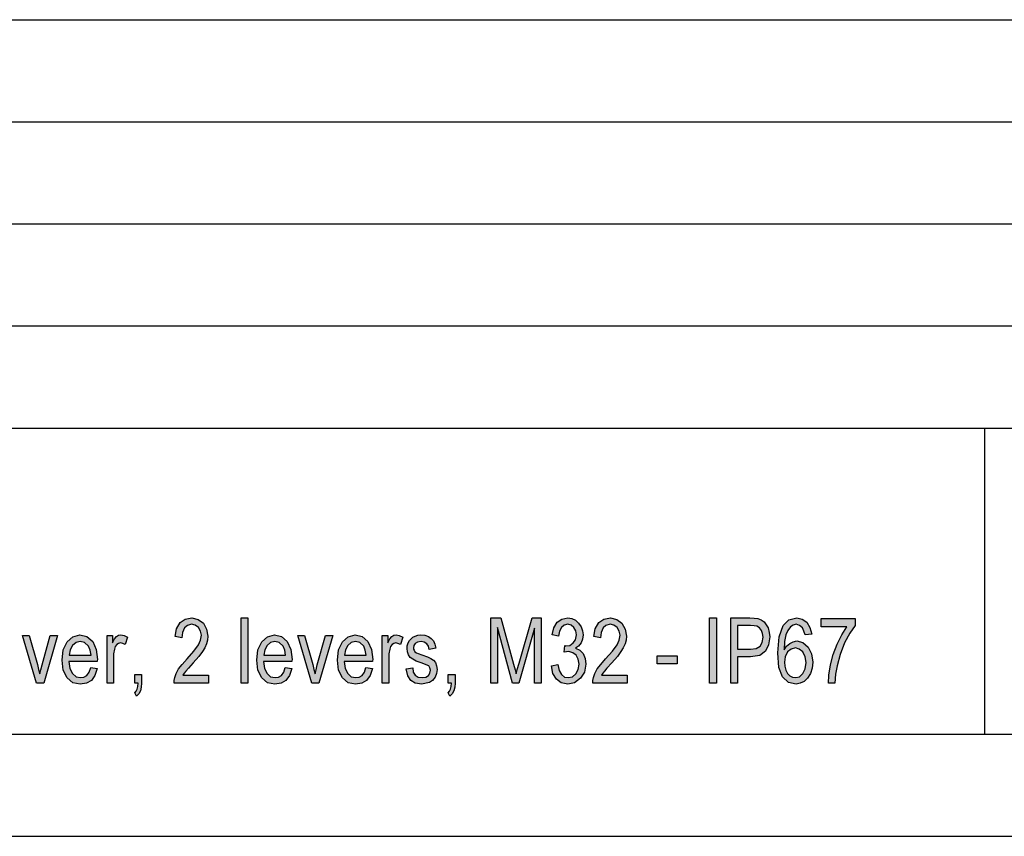
# Model space of a CAD drawing. Units: millimetres. Extents: x 64 to 361, y 16 to 226.
# Drawn here: x 265 to 313, y 16 to 56 of the extents above; entities that cross this region are included whole.
import ezdxf

# ---------------------------------------------------------------- set-up
doc = ezdxf.new("R2010")
doc.units = ezdxf.units.MM
doc.layers.add('1', color=7, linetype='Continuous')

# ---------------------------------------------------------------- blocks, each defined once
blk = doc.blocks.new('_formato_A4', base_point=(212.492, 121.375))
at = {"layer": '1', "linetype": 'Continuous'}
for points in [[(273.964, 24.273), (273.964, 23.875), (272.284, 23.875), (272.284, 24.014), (272.316, 24.154), (272.38, 24.353), (272.492, 24.572), (272.668, 24.79), (272.908, 25.069), (273.244, 25.447), (273.468, 25.746), (273.564, 25.984), (273.612, 26.223), (273.564, 26.422), (273.468, 26.601), (273.308, 26.721), (273.132, 26.761), (272.924, 26.701), (272.78, 26.581), (272.684, 26.363), (272.652, 26.104), (272.332, 26.164), (272.396, 26.542), (272.572, 26.84), (272.812, 27.019), (273.148, 27.079), (273.452, 26.999), (273.708, 26.82), (273.868, 26.522), (273.932, 26.183), (273.916, 25.984), (273.868, 25.805), (273.772, 25.606), (273.66, 25.427), (273.484, 25.188), (273.212, 24.87), (272.972, 24.611), (272.844, 24.472), (272.764, 24.373), (272.7, 24.273)], [(275.564, 23.875), (275.564, 27.079), (275.884, 27.079), (275.884, 23.875)], [(287.788, 23.875), (287.788, 27.079), (288.284, 27.079), (288.908, 24.81), (288.988, 24.532), (289.036, 24.333), (289.084, 24.552), (289.18, 24.85), (289.82, 27.079), (290.268, 27.079), (290.268, 23.875), (289.932, 23.875), (289.932, 26.562), (289.164, 23.875), (288.86, 23.875), (288.124, 26.601), (288.124, 23.875)], [(290.764, 24.731), (291.084, 24.79), (291.148, 24.492), (291.26, 24.293), (291.404, 24.174), (291.58, 24.154), (291.788, 24.193), (291.964, 24.333), (292.076, 24.552), (292.124, 24.81), (292.076, 25.049), (291.98, 25.248), (291.804, 25.368), (291.612, 25.427), (291.5, 25.407), (291.388, 25.387), (291.42, 25.726), (291.436, 25.706), (291.468, 25.706), (291.66, 25.726), (291.836, 25.845), (291.948, 26.004), (291.996, 26.243), (291.964, 26.442), (291.868, 26.601), (291.724, 26.721), (291.564, 26.761), (291.388, 26.721), (291.26, 26.601), (291.164, 26.422), (291.116, 26.183), (290.796, 26.243), (290.876, 26.581), (291.052, 26.86), (291.276, 27.019), (291.564, 27.079), (291.756, 27.039), (291.948, 26.96), (292.092, 26.82), (292.22, 26.641), (292.284, 26.442), (292.316, 26.243), (292.284, 26.024), (292.22, 25.845), (292.092, 25.686), (291.948, 25.586), (292.156, 25.487), (292.316, 25.328), (292.412, 25.089), (292.444, 24.81), (292.38, 24.412), (292.188, 24.114), (291.9, 23.895), (291.564, 23.835), (291.244, 23.895), (291.004, 24.074), (290.828, 24.353)], [(294.476, 24.273), (294.476, 23.875), (292.796, 23.875), (292.796, 24.014), (292.828, 24.154), (292.892, 24.353), (293.004, 24.572), (293.18, 24.79), (293.42, 25.069), (293.756, 25.447), (293.98, 25.746), (294.076, 25.984), (294.124, 26.223), (294.076, 26.422), (293.98, 26.601), (293.82, 26.721), (293.644, 26.761), (293.436, 26.701), (293.292, 26.581), (293.196, 26.363), (293.164, 26.104), (292.844, 26.164), (292.908, 26.542), (293.084, 26.84), (293.324, 27.019), (293.66, 27.079), (293.964, 26.999), (294.22, 26.82), (294.38, 26.522), (294.444, 26.183), (294.428, 25.984), (294.38, 25.805), (294.284, 25.606), (294.172, 25.427), (293.996, 25.188), (293.724, 24.87), (293.484, 24.611), (293.356, 24.472), (293.276, 24.373), (293.212, 24.273)], [(298.508, 23.875), (298.508, 27.079), (298.844, 27.079), (298.844, 23.875)], [(303.98, 26.641), (303.98, 27.039), (305.644, 27.039), (305.644, 26.701), (305.388, 26.323), (305.132, 25.845), (304.908, 25.288), (304.764, 24.731), (304.684, 24.313), (304.652, 23.875), (304.332, 23.875), (304.348, 24.273), (304.444, 24.771), (304.572, 25.288), (304.764, 25.785), (304.988, 26.243), (305.244, 26.641)], [(265.532, 23.875), (264.844, 26.203), (265.18, 26.203), (265.58, 24.79), (265.628, 24.552), (265.692, 24.333), (265.74, 24.532), (265.804, 24.771), (266.204, 26.203), (266.556, 26.203), (265.884, 23.875)], [(268.988, 23.875), (268.988, 26.203), (269.26, 26.203), (269.26, 25.845), (269.356, 26.044), (269.452, 26.164), (269.548, 26.223), (269.66, 26.243), (269.82, 26.203), (269.996, 26.124), (269.884, 25.766), (269.756, 25.825), (269.644, 25.845), (269.548, 25.825), (269.468, 25.766), (269.388, 25.666), (269.356, 25.547), (269.308, 25.308), (269.308, 25.089), (269.308, 23.875)], [(279.02, 23.875), (278.332, 26.203), (278.668, 26.203), (279.068, 24.79), (279.116, 24.552), (279.18, 24.333), (279.228, 24.532), (279.292, 24.771), (279.692, 26.203), (280.044, 26.203), (279.372, 23.875)], [(282.476, 23.875), (282.476, 26.203), (282.748, 26.203), (282.748, 25.845), (282.844, 26.044), (282.94, 26.164), (283.036, 26.223), (283.148, 26.243), (283.308, 26.203), (283.484, 26.124), (283.372, 25.766), (283.244, 25.825), (283.132, 25.845), (283.036, 25.825), (282.956, 25.766), (282.876, 25.666), (282.844, 25.547), (282.796, 25.308), (282.796, 25.089), (282.796, 23.875)], [(283.644, 24.572), (283.964, 24.631), (283.996, 24.412), (284.092, 24.273), (284.236, 24.174), (284.428, 24.154), (284.604, 24.174), (284.732, 24.253), (284.812, 24.373), (284.844, 24.512), (284.812, 24.631), (284.748, 24.731), (284.62, 24.771), (284.428, 24.85), (284.14, 24.95), (283.964, 25.049), (283.836, 25.129), (283.756, 25.268), (283.708, 25.407), (283.692, 25.567), (283.692, 25.706), (283.74, 25.845), (283.804, 25.965), (283.9, 26.064), (283.98, 26.124), (284.092, 26.183), (284.22, 26.223), (284.364, 26.243), (284.556, 26.223), (284.732, 26.164), (284.876, 26.064), (284.988, 25.945), (285.052, 25.785), (285.1, 25.586), (284.78, 25.527), (284.732, 25.686), (284.652, 25.805), (284.524, 25.885), (284.38, 25.925), (284.204, 25.885), (284.092, 25.825), (284.028, 25.726), (284.012, 25.606), (284.012, 25.547), (284.044, 25.487), (284.076, 25.407), (284.156, 25.368), (284.236, 25.328), (284.412, 25.268), (284.684, 25.169), (284.86, 25.089), (284.988, 25.009), (285.084, 24.89), (285.132, 24.731), (285.164, 24.552), (285.132, 24.353), (285.068, 24.174), (284.94, 24.014), (284.796, 23.915), (284.62, 23.875), (284.412, 23.835), (284.092, 23.875), (283.868, 24.014), (283.724, 24.233)], [(295.948, 24.83), (295.948, 25.208), (296.924, 25.208), (296.924, 24.83)], [(270.348, 23.875), (270.348, 24.293), (270.684, 24.293), (270.684, 23.875), (270.668, 23.676), (270.62, 23.497), (270.54, 23.358), (270.428, 23.238), (270.348, 23.397), (270.412, 23.477), (270.46, 23.576), (270.492, 23.716), (270.508, 23.875)], [(285.708, 23.875), (285.708, 24.293), (286.044, 24.293), (286.044, 23.875), (286.028, 23.676), (285.98, 23.497), (285.9, 23.358), (285.788, 23.238), (285.708, 23.397), (285.772, 23.477), (285.82, 23.576), (285.852, 23.716), (285.868, 23.875)]]:
    blk.add_hatch(color=7, dxfattribs=at).paths.add_polyline_path(points)
h = blk.add_hatch(color=7, dxfattribs=at)
h.paths.add_polyline_path([(299.548, 23.875), (299.548, 27.079), (300.492, 27.079), (300.7, 27.059), (300.876, 27.039), (301.036, 26.979), (301.18, 26.88), (301.292, 26.741), (301.388, 26.581), (301.436, 26.363), (301.468, 26.144), (301.404, 25.746), (301.26, 25.447), (300.972, 25.228), (300.524, 25.169), (299.884, 25.169), (299.884, 23.875)])
h.paths.add_polyline_path([(299.884, 25.547), (300.524, 25.547), (300.796, 25.567), (300.988, 25.686), (301.084, 25.865), (301.132, 26.124), (301.1, 26.303), (301.052, 26.462), (300.956, 26.581), (300.828, 26.661), (300.7, 26.681), (300.524, 26.701), (299.884, 26.701)], flags=16)
h = blk.add_hatch(color=7, dxfattribs=at)
h.paths.add_polyline_path([(303.516, 26.283), (303.196, 26.243), (303.132, 26.422), (303.068, 26.581), (302.924, 26.701), (302.748, 26.761), (302.604, 26.721), (302.476, 26.641), (302.348, 26.462), (302.252, 26.243), (302.188, 25.925), (302.172, 25.507), (302.284, 25.686), (302.444, 25.825), (302.604, 25.905), (302.796, 25.945), (303.084, 25.865), (303.34, 25.646), (303.5, 25.308), (303.564, 24.91), (303.532, 24.611), (303.452, 24.353), (303.308, 24.114), (303.148, 23.955), (302.956, 23.875), (302.748, 23.835), (302.38, 23.915), (302.092, 24.193), (301.9, 24.651), (301.852, 25.368), (301.916, 26.144), (302.124, 26.701), (302.396, 26.979), (302.78, 27.079), (303.052, 27.019), (303.276, 26.86), (303.42, 26.601)])
h.paths.add_polyline_path([(302.188, 24.91), (302.204, 24.711), (302.252, 24.512), (302.332, 24.353), (302.444, 24.233), (302.572, 24.174), (302.732, 24.154), (302.924, 24.193), (303.084, 24.353), (303.196, 24.572), (303.244, 24.89), (303.196, 25.169), (303.084, 25.407), (302.908, 25.547), (302.716, 25.606), (302.508, 25.547), (302.332, 25.407), (302.22, 25.169)], flags=16)
h = blk.add_hatch(color=7, dxfattribs=at)
h.paths.add_polyline_path([(268.188, 24.651), (268.508, 24.591), (268.396, 24.253), (268.22, 24.014), (267.98, 23.875), (267.676, 23.835), (267.308, 23.895), (267.036, 24.134), (266.844, 24.512), (266.796, 25.009), (266.844, 25.507), (267.036, 25.905), (267.308, 26.144), (267.66, 26.243), (267.996, 26.164), (268.284, 25.925), (268.46, 25.527), (268.524, 25.029), (268.508, 24.97), (268.508, 24.93), (267.116, 24.93), (267.164, 24.591), (267.292, 24.353), (267.468, 24.193), (267.692, 24.154), (267.852, 24.174), (267.996, 24.253), (268.108, 24.412)])
h.paths.add_polyline_path([(267.132, 25.248), (268.204, 25.248), (268.156, 25.487), (268.076, 25.686), (267.884, 25.865), (267.676, 25.925), (267.468, 25.865), (267.292, 25.726), (267.18, 25.507)], flags=16)
h = blk.add_hatch(color=7, dxfattribs=at)
h.paths.add_polyline_path([(277.724, 24.651), (278.044, 24.591), (277.932, 24.253), (277.756, 24.014), (277.516, 23.875), (277.212, 23.835), (276.844, 23.895), (276.572, 24.134), (276.38, 24.512), (276.332, 25.009), (276.38, 25.507), (276.572, 25.905), (276.844, 26.144), (277.196, 26.243), (277.532, 26.164), (277.82, 25.925), (277.996, 25.527), (278.06, 25.029), (278.044, 24.97), (278.044, 24.93), (276.652, 24.93), (276.7, 24.591), (276.828, 24.353), (277.004, 24.193), (277.228, 24.154), (277.388, 24.174), (277.532, 24.253), (277.644, 24.412)])
h.paths.add_polyline_path([(276.668, 25.248), (277.74, 25.248), (277.692, 25.487), (277.612, 25.686), (277.42, 25.865), (277.212, 25.925), (277.004, 25.865), (276.828, 25.726), (276.716, 25.507)], flags=16)
h = blk.add_hatch(color=7, dxfattribs=at)
h.paths.add_polyline_path([(281.676, 24.651), (281.996, 24.591), (281.884, 24.253), (281.708, 24.014), (281.468, 23.875), (281.164, 23.835), (280.796, 23.895), (280.524, 24.134), (280.332, 24.512), (280.284, 25.009), (280.332, 25.507), (280.524, 25.905), (280.796, 26.144), (281.148, 26.243), (281.484, 26.164), (281.772, 25.925), (281.948, 25.527), (282.012, 25.029), (281.996, 24.97), (281.996, 24.93), (280.604, 24.93), (280.652, 24.591), (280.78, 24.353), (280.956, 24.193), (281.18, 24.154), (281.34, 24.174), (281.484, 24.253), (281.596, 24.412)])
h.paths.add_polyline_path([(280.62, 25.248), (281.692, 25.248), (281.644, 25.487), (281.564, 25.686), (281.372, 25.865), (281.164, 25.925), (280.956, 25.865), (280.78, 25.726), (280.668, 25.507)], flags=16)
at = {"layer": '1', "color": 7, "linetype": 'Continuous'}
for p, q in [((171.992, 56.375), (355.992, 56.375)), ((171.992, 51.375), (355.992, 51.375)), ((171.992, 46.375), (355.992, 46.375)), ((171.992, 41.375), (355.992, 41.375)), ((171.992, 36.375), (355.992, 36.375)), ((311.992, 36.375), (311.992, 21.375)), ((272.572, 26.84), (272.812, 27.019)), ((272.812, 27.019), (273.148, 27.079)), ((273.148, 27.079), (273.452, 26.999)), ((275.564, 27.079), (275.884, 27.079)), ((275.564, 23.875), (275.564, 27.079)), ((275.884, 27.079), (275.884, 23.875)), ((287.788, 27.079), (288.284, 27.079)), ((287.788, 23.875), (287.788, 27.079)), ((288.284, 27.079), (288.908, 24.81)), ((289.18, 24.85), (289.82, 27.079)), ((289.82, 27.079), (290.268, 27.079)), ((290.268, 27.079), (290.268, 23.875)), ((291.052, 26.86), (291.276, 27.019)), ((291.276, 27.019), (291.564, 27.079)), ((291.564, 27.079), (291.756, 27.039)), ((291.756, 27.039), (291.948, 26.96)), ((293.084, 26.84), (293.324, 27.019)), ((293.324, 27.019), (293.66, 27.079)), ((293.66, 27.079), (293.964, 26.999)), ((298.508, 27.079), (298.844, 27.079)), ((298.508, 23.875), (298.508, 27.079)), ((298.844, 27.079), (298.844, 23.875)), ((299.548, 27.079), (300.492, 27.079)), ((299.548, 23.875), (299.548, 27.079)), ((300.492, 27.079), (300.7, 27.059)), ((300.7, 27.059), (300.876, 27.039)), ((300.876, 27.039), (301.036, 26.979)), ((302.396, 26.979), (302.78, 27.079)), ((302.78, 27.079), (303.052, 27.019)), ((303.052, 27.019), (303.276, 26.86)), ((303.98, 27.039), (305.644, 27.039)), ((303.98, 26.641), (303.98, 27.039)), ((305.644, 27.039), (305.644, 26.701)), ((272.332, 26.164), (272.396, 26.542)), ((272.396, 26.542), (272.572, 26.84)), ((272.78, 26.581), (272.684, 26.363)), ((272.924, 26.701), (272.78, 26.581)), ((273.132, 26.761), (272.924, 26.701)), ((273.308, 26.721), (273.132, 26.761)), ((273.468, 26.601), (273.308, 26.721)), ((273.452, 26.999), (273.708, 26.82)), ((273.564, 26.422), (273.468, 26.601)), ((273.708, 26.82), (273.868, 26.522)), ((288.124, 26.601), (288.124, 23.875)), ((288.86, 23.875), (288.124, 26.601)), ((289.932, 26.562), (289.164, 23.875)), ((289.932, 23.875), (289.932, 26.562)), ((290.796, 26.243), (290.876, 26.581)), ((290.876, 26.581), (291.052, 26.86)), ((291.26, 26.601), (291.164, 26.422)), ((291.388, 26.721), (291.26, 26.601)), ((291.564, 26.761), (291.388, 26.721)), ((291.724, 26.721), (291.564, 26.761)), ((291.868, 26.601), (291.724, 26.721)), ((291.964, 26.442), (291.868, 26.601)), ((291.948, 26.96), (292.092, 26.82)), ((292.092, 26.82), (292.22, 26.641)), ((292.22, 26.641), (292.284, 26.442)), ((292.844, 26.164), (292.908, 26.542)), ((292.908, 26.542), (293.084, 26.84)), ((293.292, 26.581), (293.196, 26.363)), ((293.436, 26.701), (293.292, 26.581)), ((293.644, 26.761), (293.436, 26.701)), ((293.82, 26.721), (293.644, 26.761)), ((293.98, 26.601), (293.82, 26.721)), ((293.964, 26.999), (294.22, 26.82)), ((294.076, 26.422), (293.98, 26.601)), ((294.22, 26.82), (294.38, 26.522)), ((299.884, 26.701), (299.884, 25.547)), ((300.524, 26.701), (299.884, 26.701)), ((300.7, 26.681), (300.524, 26.701)), ((300.828, 26.661), (300.7, 26.681)), ((300.956, 26.581), (300.828, 26.661)), ((301.052, 26.462), (300.956, 26.581)), ((301.036, 26.979), (301.18, 26.88)), ((301.18, 26.88), (301.292, 26.741)), ((301.292, 26.741), (301.388, 26.581)), ((301.388, 26.581), (301.436, 26.363)), ((301.916, 26.144), (302.124, 26.701)), ((302.124, 26.701), (302.396, 26.979)), ((302.476, 26.641), (302.348, 26.462)), ((302.604, 26.721), (302.476, 26.641)), ((302.748, 26.761), (302.604, 26.721)), ((302.924, 26.701), (302.748, 26.761)), ((303.068, 26.581), (302.924, 26.701)), ((303.132, 26.422), (303.068, 26.581)), ((303.276, 26.86), (303.42, 26.601)), ((303.42, 26.601), (303.516, 26.283)), ((305.244, 26.641), (303.98, 26.641)), ((304.988, 26.243), (305.244, 26.641)), ((305.644, 26.701), (305.388, 26.323)), ((264.844, 26.203), (265.18, 26.203)), ((265.532, 23.875), (264.844, 26.203)), ((265.18, 26.203), (265.58, 24.79)), ((265.804, 24.771), (266.204, 26.203)), ((266.556, 26.203), (265.884, 23.875)), ((266.204, 26.203), (266.556, 26.203)), ((267.036, 25.905), (267.308, 26.144)), ((267.308, 26.144), (267.66, 26.243)), ((267.66, 26.243), (267.996, 26.164)), ((267.996, 26.164), (268.284, 25.925)), ((268.988, 26.203), (269.26, 26.203)), ((268.988, 23.875), (268.988, 26.203)), ((269.26, 26.203), (269.26, 25.845)), ((269.356, 26.044), (269.452, 26.164)), ((269.452, 26.164), (269.548, 26.223)), ((269.548, 26.223), (269.66, 26.243)), ((269.66, 26.243), (269.82, 26.203)), ((269.82, 26.203), (269.996, 26.124)), ((269.996, 26.124), (269.884, 25.766)), ((272.652, 26.104), (272.332, 26.164)), ((272.684, 26.363), (272.652, 26.104)), ((273.612, 26.223), (273.564, 26.422)), ((273.564, 25.984), (273.612, 26.223)), ((273.868, 26.522), (273.932, 26.183)), ((273.932, 26.183), (273.916, 25.984)), ((276.572, 25.905), (276.844, 26.144)), ((276.844, 26.144), (277.196, 26.243)), ((277.196, 26.243), (277.532, 26.164)), ((277.532, 26.164), (277.82, 25.925)), ((278.332, 26.203), (278.668, 26.203)), ((279.02, 23.875), (278.332, 26.203)), ((278.668, 26.203), (279.068, 24.79)), ((279.292, 24.771), (279.692, 26.203)), ((280.044, 26.203), (279.372, 23.875)), ((279.692, 26.203), (280.044, 26.203)), ((280.524, 25.905), (280.796, 26.144)), ((280.796, 26.144), (281.148, 26.243)), ((281.148, 26.243), (281.484, 26.164)), ((281.484, 26.164), (281.772, 25.925)), ((282.476, 26.203), (282.748, 26.203)), ((282.476, 23.875), (282.476, 26.203)), ((282.748, 26.203), (282.748, 25.845)), ((282.844, 26.044), (282.94, 26.164)), ((282.94, 26.164), (283.036, 26.223)), ((283.036, 26.223), (283.148, 26.243)), ((283.148, 26.243), (283.308, 26.203)), ((283.308, 26.203), (283.484, 26.124)), ((283.484, 26.124), (283.372, 25.766)), ((283.804, 25.965), (283.9, 26.064)), ((283.9, 26.064), (283.98, 26.124)), ((283.98, 26.124), (284.092, 26.183)), ((284.092, 26.183), (284.22, 26.223)), ((284.22, 26.223), (284.364, 26.243)), ((284.364, 26.243), (284.556, 26.223)), ((284.556, 26.223), (284.732, 26.164)), ((284.732, 26.164), (284.876, 26.064)), ((284.876, 26.064), (284.988, 25.945)), ((291.116, 26.183), (290.796, 26.243)), ((291.164, 26.422), (291.116, 26.183)), ((291.948, 26.004), (291.996, 26.243)), ((291.996, 26.243), (291.964, 26.442)), ((292.284, 26.442), (292.316, 26.243)), ((292.316, 26.243), (292.284, 26.024)), ((293.164, 26.104), (292.844, 26.164)), ((293.196, 26.363), (293.164, 26.104)), ((294.124, 26.223), (294.076, 26.422)), ((294.076, 25.984), (294.124, 26.223)), ((294.38, 26.522), (294.444, 26.183)), ((294.444, 26.183), (294.428, 25.984)), ((301.1, 26.303), (301.052, 26.462)), ((301.084, 25.865), (301.132, 26.124)), ((301.132, 26.124), (301.1, 26.303)), ((301.468, 26.144), (301.404, 25.746)), ((301.436, 26.363), (301.468, 26.144)), ((301.852, 25.368), (301.916, 26.144)), ((302.252, 26.243), (302.188, 25.925)), ((302.348, 26.462), (302.252, 26.243)), ((303.196, 26.243), (303.132, 26.422)), ((303.516, 26.283), (303.196, 26.243)), ((304.764, 25.785), (304.988, 26.243)), ((305.388, 26.323), (305.132, 25.845)), ((266.844, 25.507), (267.036, 25.905)), ((267.292, 25.726), (267.18, 25.507)), ((267.468, 25.865), (267.292, 25.726)), ((267.676, 25.925), (267.468, 25.865)), ((267.884, 25.865), (267.676, 25.925)), ((268.076, 25.686), (267.884, 25.865)), ((268.156, 25.487), (268.076, 25.686)), ((268.284, 25.925), (268.46, 25.527)), ((269.26, 25.845), (269.356, 26.044)), ((269.388, 25.666), (269.356, 25.547)), ((269.468, 25.766), (269.388, 25.666)), ((269.548, 25.825), (269.468, 25.766)), ((269.644, 25.845), (269.548, 25.825)), ((269.756, 25.825), (269.644, 25.845)), ((269.884, 25.766), (269.756, 25.825)), ((273.244, 25.447), (273.468, 25.746)), ((273.468, 25.746), (273.564, 25.984)), ((273.772, 25.606), (273.66, 25.427)), ((273.868, 25.805), (273.772, 25.606)), ((273.916, 25.984), (273.868, 25.805)), ((276.38, 25.507), (276.572, 25.905)), ((276.828, 25.726), (276.716, 25.507)), ((277.004, 25.865), (276.828, 25.726)), ((277.212, 25.925), (277.004, 25.865)), ((277.42, 25.865), (277.212, 25.925)), ((277.612, 25.686), (277.42, 25.865)), ((277.692, 25.487), (277.612, 25.686)), ((277.82, 25.925), (277.996, 25.527)), ((280.332, 25.507), (280.524, 25.905)), ((280.78, 25.726), (280.668, 25.507)), ((280.956, 25.865), (280.78, 25.726)), ((281.164, 25.925), (280.956, 25.865)), ((281.372, 25.865), (281.164, 25.925)), ((281.564, 25.686), (281.372, 25.865)), ((281.644, 25.487), (281.564, 25.686)), ((281.772, 25.925), (281.948, 25.527)), ((282.748, 25.845), (282.844, 26.044)), ((282.876, 25.666), (282.844, 25.547)), ((282.956, 25.766), (282.876, 25.666)), ((283.036, 25.825), (282.956, 25.766)), ((283.132, 25.845), (283.036, 25.825)), ((283.244, 25.825), (283.132, 25.845)), ((283.372, 25.766), (283.244, 25.825)), ((283.692, 25.706), (283.74, 25.845)), ((283.692, 25.567), (283.692, 25.706)), ((283.74, 25.845), (283.804, 25.965)), ((284.028, 25.726), (284.012, 25.606)), ((284.012, 25.606), (284.012, 25.547)), ((284.092, 25.825), (284.028, 25.726)), ((284.204, 25.885), (284.092, 25.825)), ((284.38, 25.925), (284.204, 25.885)), ((284.524, 25.885), (284.38, 25.925)), ((284.652, 25.805), (284.524, 25.885)), ((284.732, 25.686), (284.652, 25.805)), ((284.78, 25.527), (284.732, 25.686)), ((285.1, 25.586), (284.78, 25.527)), ((284.988, 25.945), (285.052, 25.785)), ((285.052, 25.785), (285.1, 25.586)), ((291.388, 25.387), (291.42, 25.726)), ((291.42, 25.726), (291.436, 25.706)), ((291.436, 25.706), (291.468, 25.706)), ((291.468, 25.706), (291.66, 25.726)), ((291.66, 25.726), (291.836, 25.845)), ((291.836, 25.845), (291.948, 26.004)), ((292.092, 25.686), (291.948, 25.586)), ((291.948, 25.586), (292.156, 25.487)), ((292.22, 25.845), (292.092, 25.686)), ((292.284, 26.024), (292.22, 25.845)), ((293.756, 25.447), (293.98, 25.746)), ((293.98, 25.746), (294.076, 25.984)), ((294.284, 25.606), (294.172, 25.427)), ((294.38, 25.805), (294.284, 25.606)), ((294.428, 25.984), (294.38, 25.805)), ((300.796, 25.567), (300.988, 25.686)), ((300.988, 25.686), (301.084, 25.865)), ((301.404, 25.746), (301.26, 25.447)), ((302.188, 25.925), (302.172, 25.507)), ((302.172, 25.507), (302.284, 25.686)), ((302.284, 25.686), (302.444, 25.825)), ((302.444, 25.825), (302.604, 25.905)), ((302.716, 25.606), (302.508, 25.547)), ((302.604, 25.905), (302.796, 25.945)), ((302.908, 25.547), (302.716, 25.606)), ((302.796, 25.945), (303.084, 25.865)), ((303.084, 25.865), (303.34, 25.646)), ((303.34, 25.646), (303.5, 25.308)), ((304.572, 25.288), (304.764, 25.785)), ((305.132, 25.845), (304.908, 25.288)), ((266.796, 25.009), (266.844, 25.507)), ((267.18, 25.507), (267.132, 25.248)), ((267.132, 25.248), (268.204, 25.248)), ((268.204, 25.248), (268.156, 25.487)), ((268.46, 25.527), (268.524, 25.029)), ((269.356, 25.547), (269.308, 25.308)), ((269.308, 25.308), (269.308, 25.089)), ((269.308, 25.089), (269.308, 23.875)), ((272.908, 25.069), (273.244, 25.447)), ((273.484, 25.188), (273.212, 24.87)), ((273.66, 25.427), (273.484, 25.188)), ((276.332, 25.009), (276.38, 25.507)), ((276.716, 25.507), (276.668, 25.248)), ((276.668, 25.248), (277.74, 25.248)), ((277.74, 25.248), (277.692, 25.487)), ((277.996, 25.527), (278.06, 25.029)), ((280.284, 25.009), (280.332, 25.507)), ((280.668, 25.507), (280.62, 25.248)), ((280.62, 25.248), (281.692, 25.248)), ((281.692, 25.248), (281.644, 25.487)), ((281.948, 25.527), (282.012, 25.029)), ((282.844, 25.547), (282.796, 25.308)), ((282.796, 25.308), (282.796, 25.089)), ((282.796, 25.089), (282.796, 23.875)), ((283.708, 25.407), (283.692, 25.567)), ((283.756, 25.268), (283.708, 25.407)), ((283.836, 25.129), (283.756, 25.268)), ((283.964, 25.049), (283.836, 25.129)), ((284.012, 25.547), (284.044, 25.487)), ((284.044, 25.487), (284.076, 25.407)), ((284.076, 25.407), (284.156, 25.368)), ((284.156, 25.368), (284.236, 25.328)), ((284.236, 25.328), (284.412, 25.268)), ((284.412, 25.268), (284.684, 25.169)), ((284.684, 25.169), (284.86, 25.089)), ((284.86, 25.089), (284.988, 25.009)), ((291.5, 25.407), (291.388, 25.387)), ((291.612, 25.427), (291.5, 25.407)), ((291.804, 25.368), (291.612, 25.427)), ((291.98, 25.248), (291.804, 25.368)), ((292.076, 25.049), (291.98, 25.248)), ((292.156, 25.487), (292.316, 25.328)), ((292.316, 25.328), (292.412, 25.089)), ((292.412, 25.089), (292.444, 24.81)), ((293.42, 25.069), (293.756, 25.447)), ((293.996, 25.188), (293.724, 24.87)), ((294.172, 25.427), (293.996, 25.188)), ((295.948, 25.208), (296.924, 25.208)), ((295.948, 24.83), (295.948, 25.208)), ((296.924, 25.208), (296.924, 24.83)), ((299.884, 25.547), (300.524, 25.547)), ((299.884, 25.169), (299.884, 23.875)), ((300.524, 25.169), (299.884, 25.169)), ((300.524, 25.547), (300.796, 25.567)), ((300.972, 25.228), (300.524, 25.169)), ((301.26, 25.447), (300.972, 25.228)), ((301.9, 24.651), (301.852, 25.368)), ((302.22, 25.169), (302.188, 24.91)), ((302.332, 25.407), (302.22, 25.169)), ((302.508, 25.547), (302.332, 25.407)), ((303.084, 25.407), (302.908, 25.547)), ((303.196, 25.169), (303.084, 25.407)), ((303.244, 24.89), (303.196, 25.169)), ((303.5, 25.308), (303.564, 24.91)), ((304.444, 24.771), (304.572, 25.288)), ((304.908, 25.288), (304.764, 24.731)), ((265.58, 24.79), (265.628, 24.552)), ((265.74, 24.532), (265.804, 24.771)), ((266.844, 24.512), (266.796, 25.009)), ((267.116, 24.93), (267.164, 24.591)), ((268.508, 24.93), (267.116, 24.93)), ((268.108, 24.412), (268.188, 24.651)), ((268.188, 24.651), (268.508, 24.591)), ((268.524, 25.029), (268.508, 24.97)), ((268.508, 24.97), (268.508, 24.93)), ((272.492, 24.572), (272.668, 24.79)), ((272.668, 24.79), (272.908, 25.069)), ((272.972, 24.611), (272.844, 24.472)), ((273.212, 24.87), (272.972, 24.611)), ((276.38, 24.512), (276.332, 25.009)), ((276.652, 24.93), (276.7, 24.591)), ((278.044, 24.93), (276.652, 24.93)), ((277.644, 24.412), (277.724, 24.651)), ((277.724, 24.651), (278.044, 24.591)), ((278.06, 25.029), (278.044, 24.97)), ((278.044, 24.97), (278.044, 24.93)), ((279.068, 24.79), (279.116, 24.552)), ((279.228, 24.532), (279.292, 24.771)), ((280.332, 24.512), (280.284, 25.009)), ((280.604, 24.93), (280.652, 24.591)), ((281.996, 24.93), (280.604, 24.93)), ((281.596, 24.412), (281.676, 24.651)), ((281.676, 24.651), (281.996, 24.591)), ((282.012, 25.029), (281.996, 24.97)), ((281.996, 24.97), (281.996, 24.93)), ((283.644, 24.572), (283.964, 24.631)), ((284.14, 24.95), (283.964, 25.049)), ((283.964, 24.631), (283.996, 24.412)), ((284.428, 24.85), (284.14, 24.95)), ((284.62, 24.771), (284.428, 24.85)), ((284.748, 24.731), (284.62, 24.771)), ((284.812, 24.631), (284.748, 24.731)), ((284.844, 24.512), (284.812, 24.631)), ((284.988, 25.009), (285.084, 24.89)), ((285.084, 24.89), (285.132, 24.731)), ((285.132, 24.731), (285.164, 24.552)), ((288.908, 24.81), (288.988, 24.532)), ((289.084, 24.552), (289.18, 24.85)), ((290.764, 24.731), (291.084, 24.79)), ((290.828, 24.353), (290.764, 24.731)), ((291.084, 24.79), (291.148, 24.492)), ((292.124, 24.81), (292.076, 25.049)), ((292.076, 24.552), (292.124, 24.81)), ((292.444, 24.81), (292.38, 24.412)), ((293.004, 24.572), (293.18, 24.79)), ((293.18, 24.79), (293.42, 25.069)), ((293.484, 24.611), (293.356, 24.472)), ((293.724, 24.87), (293.484, 24.611)), ((296.924, 24.83), (295.948, 24.83)), ((302.092, 24.193), (301.9, 24.651)), ((302.188, 24.91), (302.204, 24.711)), ((302.204, 24.711), (302.252, 24.512)), ((303.196, 24.572), (303.244, 24.89)), ((303.532, 24.611), (303.452, 24.353)), ((303.564, 24.91), (303.532, 24.611)), ((304.348, 24.273), (304.444, 24.771)), ((304.764, 24.731), (304.684, 24.313)), ((265.628, 24.552), (265.692, 24.333)), ((265.692, 24.333), (265.74, 24.532)), ((267.036, 24.134), (266.844, 24.512)), ((267.308, 23.895), (267.036, 24.134)), ((267.164, 24.591), (267.292, 24.353)), ((267.292, 24.353), (267.468, 24.193)), ((267.468, 24.193), (267.692, 24.154)), ((267.692, 24.154), (267.852, 24.174)), ((267.852, 24.174), (267.996, 24.253)), ((267.996, 24.253), (268.108, 24.412)), ((268.396, 24.253), (268.22, 24.014)), ((268.508, 24.591), (268.396, 24.253)), ((270.348, 24.293), (270.684, 24.293)), ((270.348, 23.875), (270.348, 24.293)), ((270.684, 24.293), (270.684, 23.875)), ((272.284, 24.014), (272.316, 24.154)), ((272.316, 24.154), (272.38, 24.353)), ((272.38, 24.353), (272.492, 24.572)), ((272.764, 24.373), (272.7, 24.273)), ((272.7, 24.273), (273.964, 24.273)), ((272.844, 24.472), (272.764, 24.373)), ((273.964, 24.273), (273.964, 23.875)), ((276.572, 24.134), (276.38, 24.512)), ((276.844, 23.895), (276.572, 24.134)), ((276.7, 24.591), (276.828, 24.353)), ((276.828, 24.353), (277.004, 24.193)), ((277.004, 24.193), (277.228, 24.154)), ((277.228, 24.154), (277.388, 24.174)), ((277.388, 24.174), (277.532, 24.253)), ((277.532, 24.253), (277.644, 24.412)), ((277.932, 24.253), (277.756, 24.014)), ((278.044, 24.591), (277.932, 24.253)), ((279.116, 24.552), (279.18, 24.333)), ((279.18, 24.333), (279.228, 24.532)), ((280.524, 24.134), (280.332, 24.512)), ((280.796, 23.895), (280.524, 24.134)), ((280.652, 24.591), (280.78, 24.353)), ((280.78, 24.353), (280.956, 24.193)), ((280.956, 24.193), (281.18, 24.154)), ((281.18, 24.154), (281.34, 24.174)), ((281.34, 24.174), (281.484, 24.253)), ((281.484, 24.253), (281.596, 24.412)), ((281.884, 24.253), (281.708, 24.014)), ((281.996, 24.591), (281.884, 24.253)), ((283.724, 24.233), (283.644, 24.572)), ((283.868, 24.014), (283.724, 24.233)), ((283.996, 24.412), (284.092, 24.273)), ((284.092, 24.273), (284.236, 24.174)), ((284.236, 24.174), (284.428, 24.154)), ((284.428, 24.154), (284.604, 24.174)), ((284.604, 24.174), (284.732, 24.253)), ((284.732, 24.253), (284.812, 24.373)), ((284.812, 24.373), (284.844, 24.512)), ((285.068, 24.174), (284.94, 24.014)), ((285.132, 24.353), (285.068, 24.174)), ((285.164, 24.552), (285.132, 24.353)), ((285.708, 24.293), (286.044, 24.293)), ((285.708, 23.875), (285.708, 24.293)), ((286.044, 24.293), (286.044, 23.875)), ((288.988, 24.532), (289.036, 24.333)), ((289.036, 24.333), (289.084, 24.552)), ((291.004, 24.074), (290.828, 24.353)), ((291.148, 24.492), (291.26, 24.293)), ((291.26, 24.293), (291.404, 24.174)), ((291.404, 24.174), (291.58, 24.154)), ((291.58, 24.154), (291.788, 24.193)), ((291.788, 24.193), (291.964, 24.333)), ((291.964, 24.333), (292.076, 24.552)), ((292.38, 24.412), (292.188, 24.114)), ((292.796, 24.014), (292.828, 24.154)), ((292.828, 24.154), (292.892, 24.353)), ((292.892, 24.353), (293.004, 24.572)), ((293.276, 24.373), (293.212, 24.273)), ((293.212, 24.273), (294.476, 24.273)), ((293.356, 24.472), (293.276, 24.373)), ((294.476, 24.273), (294.476, 23.875)), ((302.38, 23.915), (302.092, 24.193)), ((302.252, 24.512), (302.332, 24.353)), ((302.332, 24.353), (302.444, 24.233)), ((302.444, 24.233), (302.572, 24.174)), ((302.572, 24.174), (302.732, 24.154)), ((302.732, 24.154), (302.924, 24.193)), ((302.924, 24.193), (303.084, 24.353)), ((303.084, 24.353), (303.196, 24.572)), ((303.452, 24.353), (303.308, 24.114)), ((304.332, 23.875), (304.348, 24.273)), ((304.684, 24.313), (304.652, 23.875)), ((265.884, 23.875), (265.532, 23.875)), ((267.676, 23.835), (267.308, 23.895)), ((267.98, 23.875), (267.676, 23.835)), ((268.22, 24.014), (267.98, 23.875)), ((269.308, 23.875), (268.988, 23.875)), ((270.508, 23.875), (270.348, 23.875)), ((270.46, 23.576), (270.492, 23.716)), ((270.492, 23.716), (270.508, 23.875)), ((270.668, 23.676), (270.62, 23.497)), ((270.684, 23.875), (270.668, 23.676)), ((272.284, 23.875), (272.284, 24.014)), ((273.964, 23.875), (272.284, 23.875)), ((275.884, 23.875), (275.564, 23.875)), ((277.212, 23.835), (276.844, 23.895)), ((277.516, 23.875), (277.212, 23.835)), ((277.756, 24.014), (277.516, 23.875)), ((279.372, 23.875), (279.02, 23.875)), ((281.164, 23.835), (280.796, 23.895)), ((281.468, 23.875), (281.164, 23.835)), ((281.708, 24.014), (281.468, 23.875)), ((282.796, 23.875), (282.476, 23.875)), ((284.092, 23.875), (283.868, 24.014)), ((284.412, 23.835), (284.092, 23.875)), ((284.62, 23.875), (284.412, 23.835)), ((284.796, 23.915), (284.62, 23.875)), ((284.94, 24.014), (284.796, 23.915)), ((285.868, 23.875), (285.708, 23.875)), ((285.82, 23.576), (285.852, 23.716)), ((285.852, 23.716), (285.868, 23.875)), ((286.028, 23.676), (285.98, 23.497)), ((286.044, 23.875), (286.028, 23.676)), ((288.124, 23.875), (287.788, 23.875)), ((289.164, 23.875), (288.86, 23.875)), ((290.268, 23.875), (289.932, 23.875)), ((291.244, 23.895), (291.004, 24.074)), ((291.564, 23.835), (291.244, 23.895)), ((291.9, 23.895), (291.564, 23.835)), ((292.188, 24.114), (291.9, 23.895)), ((292.796, 23.875), (292.796, 24.014)), ((294.476, 23.875), (292.796, 23.875)), ((298.844, 23.875), (298.508, 23.875)), ((299.884, 23.875), (299.548, 23.875)), ((302.748, 23.835), (302.38, 23.915)), ((302.956, 23.875), (302.748, 23.835)), ((303.148, 23.955), (302.956, 23.875)), ((303.308, 24.114), (303.148, 23.955)), ((304.652, 23.875), (304.332, 23.875)), ((270.348, 23.397), (270.412, 23.477)), ((270.428, 23.238), (270.348, 23.397)), ((270.412, 23.477), (270.46, 23.576)), ((270.54, 23.358), (270.428, 23.238)), ((270.62, 23.497), (270.54, 23.358)), ((285.708, 23.397), (285.772, 23.477)), ((285.788, 23.238), (285.708, 23.397)), ((285.772, 23.477), (285.82, 23.576)), ((285.9, 23.358), (285.788, 23.238)), ((285.98, 23.497), (285.9, 23.358)), ((68.992, 21.375), (355.992, 21.375)), ((63.992, 16.375), (360.992, 16.375))]:
    blk.add_line(p, q, dxfattribs=at)
blk = doc.blocks.new('A4_oriz', base_point=(212.492, 121.375))
at = {"layer": '1'}
blk.add_blockref('_formato_A4', (212.492, 121.375), dxfattribs=at)

msp = doc.modelspace()

# ---------------------------------------------------------------- block references
msp.add_blockref('A4_oriz', (212.492, 121.375))

doc.saveas('drawing.dxf')
